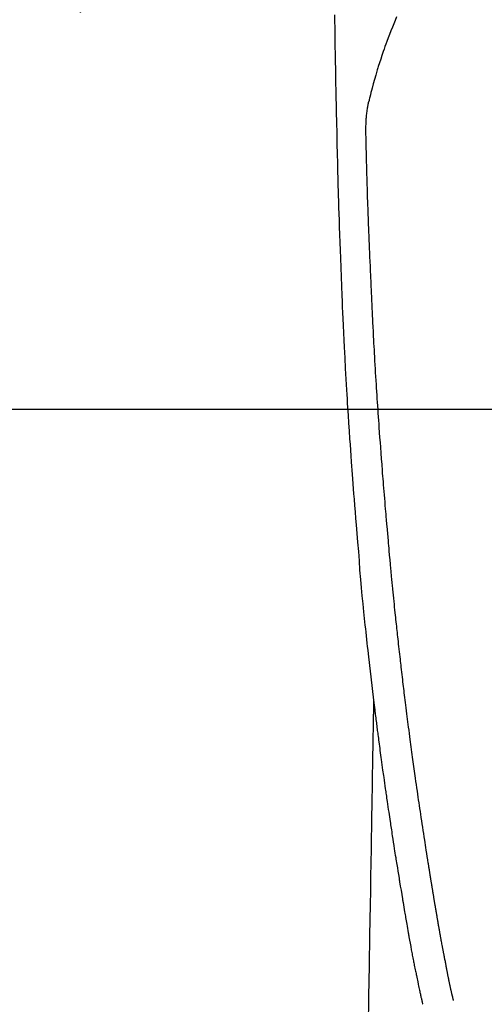
# Model space of a CAD drawing. Extents: x 84007 to 110129, y 210 to 8610.
# Drawn here: x 99773 to 99804, y 6845 to 6911 of the extents above; entities that cross this region are included whole.
import ezdxf

# ---------------------------------------------------------------- set-up
doc = ezdxf.new("R2010")
doc.units = 0
doc.header["$LTSCALE"] = 50
doc.header["$MEASUREMENT"] = 0
doc.linetypes.add('CENTER2', pattern=[1.125, 0.75, -0.125, 0.125, -0.125])
doc.layers.get('0').update_dxf_attribs({"linetype": 'CONTINUOUS'})
for name, color, linetype in [('126-甲板', 2, 'CONTINUOUS'), ('150-機器', 8, 'CONTINUOUS'), ('160-文字', 254, 'CONTINUOUS')]:
    doc.layers.add(name, color=color, linetype=linetype)
doc.styles.add('KH001', font='txt')
doc.dimstyles.new('KH1xx030', dxfattribs={"dimscale": 30, "dimtxt": 2, "dimasz": 0.6, "dimexe": 0.3, "dimexo": 1.2, "dimgap": 0.5, "dimtad": 3, "dimdec": 1, "dimdsep": 46, "dimlunit": 6, "dimtxsty": 'KH001', "dimblk": 'DOT', "dimcen": 1, "dimdle": 1, "dimclrd": 256, "dimclre": 256, "dimclrt": 256, "dimadec": 0, "dimazin": 0, "dimtfac": 1, "dimtdec": 1, "dimtix": 1, "dimtmove": 2, "dimatfit": 3, "dimldrblk": 'CLOSEDBLANK', "dimfxl": 1, "dimtolj": 1, "dimtzin": 0, "dimlwd": -1, "dimlwe": -1, "dimarcsym": 0})

# ---------------------------------------------------------------- blocks, each defined once
blk = doc.blocks.new('_ClosedBlank')
at = {"color": 0, "linetype": 'ByBlock', "lineweight": -2}
for p, q in [((-1, 0.1667), (0, 0)), ((-1, 0.1667), (-1, -0.1667)), ((0, 0), (-1, -0.1667))]:
    blk.add_line(p, q, dxfattribs=at)
blk = doc.blocks.new('_Dot')
at = {"color": 0, "linetype": 'ByBlock', "lineweight": -2}
blk.add_line((-0.5, 0), (-1, 0), dxfattribs=at)
at = {"color": 0, "linetype": 'ByBlock', "const_width": 0.5}
blk.add_lwpolyline([(-0.25, 0, 1), (0.25, 0, 1)], format="xyb", close=True, dxfattribs=at)

msp = doc.modelspace()

# ---------------------------------------------------------------- linework, layer by layer
at = {"layer": '126-甲板', "linetype": 'Continuous'}
msp.add_lwpolyline([(100207.631, 6884.942), (99427.631, 6884.942, 0.414214), (99417.631, 6874.942), (99417.631, 6459.942, 0.414214), (99427.631, 6449.942), (100207.631, 6449.942, 0.414214), (100217.631, 6459.942), (100217.631, 6874.942, 0.414214)], format="xyb", close=True, dxfattribs=at)
at = {"layer": '150-機器', "color": 13, "linetype": 'CENTER2'}
msp.add_line((99817.638, 6940.134), (99573.62, 6769.271), dxfattribs=at)
at = {"layer": '150-機器', "color": 13, "linetype": 'Continuous'}
for points in [[(99793.68, 6911.301), (99793.686, 6910.939), (99793.695, 6910.366), (99793.705, 6909.793), (99793.714, 6909.221), (99793.724, 6908.648), (99793.732, 6908.168), (99793.741, 6907.689), (99793.75, 6907.209), (99793.759, 6906.73), (99793.768, 6906.248), (99793.777, 6905.767), (99793.786, 6905.285), (99793.797, 6904.804), (99793.814, 6904.1), (99793.832, 6903.397), (99793.849, 6902.694), (99793.865, 6901.99), (99793.868, 6901.805), (99793.872, 6901.619), (99793.875, 6901.434), (99793.879, 6901.248), (99793.884, 6900.991), (99793.89, 6900.733), (99793.897, 6900.475), (99793.904, 6900.218), (99793.913, 6899.881), (99793.923, 6899.544), (99793.933, 6899.207), (99793.943, 6898.869), (99793.957, 6898.438), (99793.971, 6898.007), (99793.986, 6897.575), (99794, 6897.144), (99794.019, 6896.621), (99794.037, 6896.097), (99794.056, 6895.574), (99794.075, 6895.051), (99794.098, 6894.428), (99794.121, 6893.806), (99794.145, 6893.184), (99794.17, 6892.562), (99794.186, 6892.177), (99794.203, 6891.792), (99794.22, 6891.407), (99794.238, 6891.021), (99794.26, 6890.54), (99794.283, 6890.058), (99794.306, 6889.577), (99794.33, 6889.095), (99794.367, 6888.382), (99794.405, 6887.669), (99794.445, 6886.956), (99794.486, 6886.243), (99794.503, 6885.952), (99794.52, 6885.661), (99794.538, 6885.369), (99794.556, 6885.078), (99794.588, 6884.555), (99794.621, 6884.033), (99794.656, 6883.51), (99794.69, 6882.988), (99794.717, 6882.604), (99794.743, 6882.221), (99794.771, 6881.837), (99794.798, 6881.454), (99794.819, 6881.165), (99794.841, 6880.876), (99794.862, 6880.587), (99794.884, 6880.299), (99794.909, 6879.964), (99794.935, 6879.629), (99794.961, 6879.295), (99794.988, 6878.96), (99795.022, 6878.528), (99795.057, 6878.095), (99795.093, 6877.662), (99795.129, 6877.23), (99795.154, 6876.944), (99795.18, 6876.658), (99795.204, 6876.373), (99795.228, 6876.087), (99795.275, 6875.458), (99795.318, 6874.83), (99795.361, 6874.201), (99795.41, 6873.573), (99795.458, 6873.035), (99795.511, 6872.498), (99795.567, 6871.962), (99795.623, 6871.425), (99795.646, 6871.203), (99795.669, 6870.981), (99795.692, 6870.758), (99795.715, 6870.536), (99795.741, 6870.296), (99795.766, 6870.056), (99795.792, 6869.816), (99795.818, 6869.577), (99795.844, 6869.338), (99795.87, 6869.099), (99795.897, 6868.86), (99795.923, 6868.621), (99796.011, 6867.846), (99796.101, 6867.072), (99796.193, 6866.298), (99796.286, 6865.524), (99796.306, 6865.362), (99796.326, 6865.2), (99796.346, 6865.038), (99796.366, 6864.877), (99796.379, 6864.771), (99796.392, 6864.666), (99796.406, 6864.561), (99796.419, 6864.456), (99796.433, 6864.346), (99796.447, 6864.237), (99796.461, 6864.127), (99796.475, 6864.018), (99796.488, 6863.912), (99796.501, 6863.807), (99796.515, 6863.702), (99796.529, 6863.596), (99796.541, 6863.503), (99796.553, 6863.411), (99796.565, 6863.318), (99796.577, 6863.225), (99796.593, 6863.103), (99796.609, 6862.98), (99796.625, 6862.858), (99796.641, 6862.735), (99796.66, 6862.592), (99796.679, 6862.448), (99796.699, 6862.305), (99796.718, 6862.161), (99796.738, 6862.009), (99796.759, 6861.856), (99796.779, 6861.704), (99796.8, 6861.552), (99796.824, 6861.378), (99796.847, 6861.204), (99796.871, 6861.031), (99796.896, 6860.857), (99796.913, 6860.734), (99796.93, 6860.611), (99796.947, 6860.489), (99796.964, 6860.366), (99796.991, 6860.175), (99797.019, 6859.984), (99797.046, 6859.793), (99797.073, 6859.603), (99797.087, 6859.506), (99797.1, 6859.41), (99797.114, 6859.314), (99797.128, 6859.218), (99797.145, 6859.101), (99797.162, 6858.985), (99797.179, 6858.868), (99797.196, 6858.752), (99797.222, 6858.572), (99797.248, 6858.393), (99797.275, 6858.213), (99797.301, 6858.034), (99797.324, 6857.881), (99797.347, 6857.728), (99797.37, 6857.575), (99797.393, 6857.422), (99797.41, 6857.312), (99797.427, 6857.203), (99797.443, 6857.093), (99797.46, 6856.983), (99797.48, 6856.853), (99797.5, 6856.723), (99797.52, 6856.593), (99797.54, 6856.463), (99797.573, 6856.246), (99797.607, 6856.029), (99797.641, 6855.812), (99797.675, 6855.595), (99797.697, 6855.452), (99797.72, 6855.309), (99797.742, 6855.165), (99797.765, 6855.022), (99797.784, 6854.902), (99797.804, 6854.781), (99797.823, 6854.661), (99797.842, 6854.541), (99797.878, 6854.317), (99797.915, 6854.093), (99797.951, 6853.869), (99797.988, 6853.644), (99797.998, 6853.583), (99798.008, 6853.521), (99798.018, 6853.46), (99798.028, 6853.398), (99798.075, 6853.11), (99798.122, 6852.822), (99798.17, 6852.534), (99798.218, 6852.246), (99798.228, 6852.188), (99798.237, 6852.13), (99798.247, 6852.071), (99798.257, 6852.013), (99798.283, 6851.855), (99798.31, 6851.698), (99798.336, 6851.541), (99798.363, 6851.383), (99798.379, 6851.289), (99798.395, 6851.195), (99798.411, 6851.101), (99798.427, 6851.007), (99798.445, 6850.898), (99798.464, 6850.789), (99798.483, 6850.679), (99798.501, 6850.57), (99798.527, 6850.422), (99798.552, 6850.275), (99798.578, 6850.128), (99798.604, 6849.98), (99798.616, 6849.913), (99798.628, 6849.846), (99798.64, 6849.778), (99798.652, 6849.711), (99798.691, 6849.496), (99798.73, 6849.282), (99798.769, 6849.068), (99798.809, 6848.853), (99798.826, 6848.764), (99798.843, 6848.675), (99798.86, 6848.585), (99798.877, 6848.496), (99798.896, 6848.4), (99798.915, 6848.305), (99798.933, 6848.209), (99798.952, 6848.113), (99798.966, 6848.04), (99798.981, 6847.968), (99798.995, 6847.895), (99799.01, 6847.822), (99799.03, 6847.722), (99799.051, 6847.621), (99799.071, 6847.521), (99799.092, 6847.421), (99799.107, 6847.348), (99799.122, 6847.274), (99799.137, 6847.201), (99799.152, 6847.128), (99799.173, 6847.024), (99799.195, 6846.92), (99799.217, 6846.816), (99799.238, 6846.712), (99799.248, 6846.666), (99799.257, 6846.62), (99799.267, 6846.574), (99799.276, 6846.528), (99799.296, 6846.433), (99799.316, 6846.338), (99799.336, 6846.243), (99799.356, 6846.147), (99799.367, 6846.096), (99799.377, 6846.046), (99799.388, 6845.995), (99799.399, 6845.944), (99799.413, 6845.881), (99799.427, 6845.819), (99799.441, 6845.756), (99799.455, 6845.694), (99799.466, 6845.643), (99799.478, 6845.592), (99799.49, 6845.542), (99799.502, 6845.491), (99799.51, 6845.457), (99799.519, 6845.424), (99799.527, 6845.39), (99799.536, 6845.356), (99799.544, 6845.321), (99799.553, 6845.286), (99799.562, 6845.25), (99799.57, 6845.215)], [(99797.82, 6911.159), (99797.727, 6910.932), (99797.635, 6910.705), (99797.545, 6910.477), (99797.45, 6910.237), (99797.356, 6909.997), (99797.264, 6909.757), (99797.173, 6909.516), (99797.111, 6909.349), (99797.051, 6909.181), (99796.992, 6909.013), (99796.933, 6908.845), (99796.849, 6908.596), (99796.766, 6908.346), (99796.686, 6908.095), (99796.607, 6907.844), (99796.585, 6907.769), (99796.562, 6907.695), (99796.54, 6907.621), (99796.518, 6907.546), (99796.434, 6907.262), (99796.352, 6906.976), (99796.272, 6906.69), (99796.193, 6906.404), (99796.153, 6906.255), (99796.114, 6906.105), (99796.076, 6905.956), (99796.04, 6905.806), (99796.022, 6905.73), (99796.005, 6905.655), (99795.988, 6905.579), (99795.971, 6905.503)], [(99801.636, 6845.453), (99801.624, 6845.497), (99801.613, 6845.54), (99801.601, 6845.583), (99801.59, 6845.627), (99801.583, 6845.653), (99801.577, 6845.679), (99801.57, 6845.705), (99801.563, 6845.731), (99801.555, 6845.764), (99801.547, 6845.796), (99801.539, 6845.828), (99801.531, 6845.86), (99801.523, 6845.893), (99801.515, 6845.925), (99801.507, 6845.957), (99801.499, 6845.99), (99801.49, 6846.029), (99801.481, 6846.069), (99801.472, 6846.108), (99801.462, 6846.147), (99801.455, 6846.179), (99801.448, 6846.211), (99801.441, 6846.243), (99801.434, 6846.275), (99801.425, 6846.314), (99801.416, 6846.353), (99801.407, 6846.392), (99801.399, 6846.432), (99801.392, 6846.462), (99801.386, 6846.492), (99801.379, 6846.523), (99801.373, 6846.553), (99801.365, 6846.59), (99801.358, 6846.626), (99801.35, 6846.662), (99801.343, 6846.699), (99801.33, 6846.76), (99801.318, 6846.822), (99801.306, 6846.883), (99801.294, 6846.944), (99801.285, 6846.992), (99801.275, 6847.039), (99801.266, 6847.086), (99801.257, 6847.134), (99801.248, 6847.179), (99801.24, 6847.224), (99801.232, 6847.268), (99801.223, 6847.313), (99801.214, 6847.359), (99801.206, 6847.406), (99801.197, 6847.452), (99801.188, 6847.498), (99801.178, 6847.555), (99801.167, 6847.611), (99801.157, 6847.668), (99801.146, 6847.725), (99801.137, 6847.776), (99801.128, 6847.827), (99801.118, 6847.878), (99801.108, 6847.929), (99801.095, 6847.994), (99801.082, 6848.059), (99801.068, 6848.125), (99801.055, 6848.19), (99801.045, 6848.241), (99801.035, 6848.291), (99801.025, 6848.342), (99801.016, 6848.392), (99801.008, 6848.434), (99801, 6848.476), (99800.992, 6848.517), (99800.984, 6848.559), (99800.975, 6848.603), (99800.967, 6848.648), (99800.958, 6848.692), (99800.95, 6848.737), (99800.943, 6848.773), (99800.936, 6848.81), (99800.929, 6848.847), (99800.922, 6848.884), (99800.915, 6848.923), (99800.907, 6848.961), (99800.9, 6848.999), (99800.893, 6849.038), (99800.887, 6849.069), (99800.881, 6849.1), (99800.875, 6849.13), (99800.869, 6849.161), (99800.854, 6849.241), (99800.839, 6849.321), (99800.825, 6849.401), (99800.81, 6849.481), (99800.806, 6849.5), (99800.803, 6849.52), (99800.799, 6849.54), (99800.795, 6849.56), (99800.786, 6849.612), (99800.776, 6849.663), (99800.767, 6849.714), (99800.757, 6849.766), (99800.749, 6849.814), (99800.74, 6849.863), (99800.732, 6849.912), (99800.723, 6849.96), (99800.717, 6849.998), (99800.71, 6850.037), (99800.703, 6850.075), (99800.696, 6850.113), (99800.691, 6850.141), (99800.686, 6850.169), (99800.682, 6850.197), (99800.677, 6850.225), (99800.668, 6850.272), (99800.66, 6850.319), (99800.652, 6850.366), (99800.644, 6850.413), (99800.633, 6850.476), (99800.622, 6850.539), (99800.611, 6850.602), (99800.6, 6850.665), (99800.592, 6850.708), (99800.585, 6850.75), (99800.578, 6850.793), (99800.571, 6850.835), (99800.564, 6850.873), (99800.558, 6850.911), (99800.551, 6850.949), (99800.545, 6850.987), (99800.54, 6851.018), (99800.534, 6851.049), (99800.529, 6851.08), (99800.524, 6851.111), (99800.519, 6851.142), (99800.513, 6851.173), (99800.507, 6851.204), (99800.502, 6851.235), (99800.495, 6851.275), (99800.488, 6851.315), (99800.482, 6851.355), (99800.475, 6851.395), (99800.469, 6851.429), (99800.464, 6851.462), (99800.458, 6851.496), (99800.452, 6851.529), (99800.445, 6851.571), (99800.438, 6851.613), (99800.431, 6851.656), (99800.424, 6851.698), (99800.419, 6851.727), (99800.414, 6851.756), (99800.409, 6851.784), (99800.404, 6851.813), (99800.397, 6851.858), (99800.389, 6851.903), (99800.382, 6851.947), (99800.374, 6851.992), (99800.367, 6852.036), (99800.359, 6852.081), (99800.352, 6852.125), (99800.344, 6852.169), (99800.337, 6852.212), (99800.33, 6852.254), (99800.323, 6852.296), (99800.316, 6852.338), (99800.31, 6852.38), (99800.303, 6852.423), (99800.296, 6852.465), (99800.289, 6852.508), (99800.282, 6852.55), (99800.275, 6852.592), (99800.268, 6852.634), (99800.261, 6852.676), (99800.256, 6852.705), (99800.251, 6852.734), (99800.246, 6852.763), (99800.242, 6852.792), (99800.235, 6852.829), (99800.229, 6852.867), (99800.223, 6852.905), (99800.217, 6852.942), (99800.211, 6852.98), (99800.204, 6853.018), (99800.198, 6853.055), (99800.192, 6853.093), (99800.186, 6853.128), (99800.18, 6853.163), (99800.175, 6853.198), (99800.169, 6853.234), (99800.163, 6853.271), (99800.157, 6853.309), (99800.151, 6853.347), (99800.145, 6853.384), (99800.138, 6853.428), (99800.131, 6853.472), (99800.123, 6853.517), (99800.116, 6853.561), (99800.11, 6853.594), (99800.105, 6853.627), (99800.099, 6853.659), (99800.094, 6853.692), (99800.089, 6853.726), (99800.084, 6853.759), (99800.078, 6853.792), (99800.073, 6853.825), (99800.068, 6853.854), (99800.064, 6853.882), (99800.059, 6853.911), (99800.054, 6853.94), (99800.048, 6853.979), (99800.042, 6854.019), (99800.035, 6854.059), (99800.029, 6854.098), (99800.024, 6854.134), (99800.018, 6854.169), (99800.012, 6854.205), (99800.006, 6854.24), (99800.002, 6854.269), (99799.997, 6854.297), (99799.992, 6854.326), (99799.987, 6854.355), (99799.981, 6854.395), (99799.974, 6854.436), (99799.968, 6854.477), (99799.961, 6854.517), (99799.956, 6854.548), (99799.951, 6854.58), (99799.946, 6854.611), (99799.941, 6854.642), (99799.907, 6854.857), (99799.873, 6855.073), (99799.84, 6855.289), (99799.806, 6855.505), (99799.78, 6855.673), (99799.753, 6855.841), (99799.727, 6856.009), (99799.701, 6856.178), (99799.668, 6856.393), (99799.635, 6856.608), (99799.602, 6856.823), (99799.569, 6857.038), (99799.537, 6857.253), (99799.505, 6857.468), (99799.473, 6857.683), (99799.441, 6857.898), (99799.412, 6858.091), (99799.384, 6858.284), (99799.355, 6858.477), (99799.327, 6858.67), (99799.299, 6858.863), (99799.271, 6859.055), (99799.243, 6859.248), (99799.215, 6859.44), (99799.184, 6859.66), (99799.152, 6859.881), (99799.121, 6860.101), (99799.09, 6860.322), (99799.068, 6860.475), (99799.047, 6860.627), (99799.026, 6860.78), (99799.005, 6860.933), (99798.983, 6861.09), (99798.962, 6861.246), (99798.94, 6861.403), (99798.918, 6861.559), (99798.895, 6861.727), (99798.873, 6861.894), (99798.85, 6862.061), (99798.827, 6862.229), (99798.805, 6862.396), (99798.783, 6862.563), (99798.761, 6862.731), (99798.739, 6862.898), (99798.712, 6863.102), (99798.685, 6863.306), (99798.658, 6863.511), (99798.631, 6863.715), (99798.608, 6863.893), (99798.585, 6864.071), (99798.563, 6864.249), (99798.54, 6864.427), (99798.516, 6864.619), (99798.491, 6864.812), (99798.467, 6865.004), (99798.442, 6865.197), (99798.422, 6865.363), (99798.401, 6865.53), (99798.381, 6865.696), (99798.361, 6865.863), (99798.343, 6866.007), (99798.326, 6866.151), (99798.308, 6866.295), (99798.291, 6866.439), (99798.272, 6866.594), (99798.253, 6866.749), (99798.235, 6866.904), (99798.216, 6867.059), (99798.196, 6867.228), (99798.176, 6867.398), (99798.156, 6867.568), (99798.136, 6867.737), (99798.121, 6867.866), (99798.107, 6867.995), (99798.092, 6868.124), (99798.077, 6868.253), (99798.058, 6868.422), (99798.039, 6868.591), (99798.02, 6868.76), (99798.001, 6868.929), (99797.982, 6869.098), (99797.963, 6869.267), (99797.944, 6869.436), (99797.926, 6869.605), (99797.91, 6869.748), (99797.894, 6869.891), (99797.879, 6870.034), (99797.863, 6870.177), (99797.848, 6870.319), (99797.832, 6870.462), (99797.817, 6870.605), (99797.802, 6870.748), (99797.786, 6870.902), (99797.77, 6871.056), (99797.753, 6871.21), (99797.737, 6871.363), (99797.717, 6871.553), (99797.698, 6871.743), (99797.678, 6871.933), (99797.659, 6872.123), (99797.638, 6872.326), (99797.617, 6872.528), (99797.597, 6872.73), (99797.577, 6872.932), (99797.567, 6873.03), (99797.557, 6873.127), (99797.548, 6873.225), (99797.538, 6873.322), (99797.527, 6873.429), (99797.517, 6873.536), (99797.506, 6873.643), (99797.496, 6873.75), (99797.483, 6873.887), (99797.47, 6874.023), (99797.458, 6874.159), (99797.445, 6874.296), (99797.417, 6874.597), (99797.39, 6874.898), (99797.362, 6875.199), (99797.335, 6875.5), (99797.321, 6875.668), (99797.306, 6875.835), (99797.291, 6876.002), (99797.277, 6876.169), (99797.255, 6876.413), (99797.234, 6876.658), (99797.212, 6876.903), (99797.191, 6877.147), (99797.181, 6877.258), (99797.171, 6877.37), (99797.162, 6877.481), (99797.152, 6877.592), (99797.137, 6877.769), (99797.122, 6877.947), (99797.107, 6878.125), (99797.092, 6878.302), (99797.073, 6878.535), (99797.053, 6878.768), (99797.034, 6879.001), (99797.014, 6879.234), (99796.996, 6879.455), (99796.978, 6879.676), (99796.96, 6879.897), (99796.942, 6880.118), (99796.927, 6880.306), (99796.912, 6880.494), (99796.897, 6880.681), (99796.883, 6880.869), (99796.853, 6881.255), (99796.823, 6881.641), (99796.795, 6882.026), (99796.766, 6882.412), (99796.742, 6882.742), (99796.718, 6883.071), (99796.694, 6883.401), (99796.67, 6883.731), (99796.653, 6883.972), (99796.636, 6884.213), (99796.62, 6884.455), (99796.603, 6884.696), (99796.587, 6884.937), (99796.571, 6885.177), (99796.555, 6885.418), (99796.54, 6885.659), (99796.524, 6885.899), (99796.508, 6886.139), (99796.493, 6886.38), (99796.478, 6886.62), (99796.461, 6886.881), (99796.445, 6887.143), (99796.429, 6887.404), (99796.414, 6887.665), (99796.399, 6887.926), (99796.384, 6888.187), (99796.369, 6888.448), (99796.354, 6888.708), (99796.342, 6888.925), (99796.33, 6889.142), (99796.318, 6889.359), (99796.306, 6889.576), (99796.291, 6889.868), (99796.276, 6890.16), (99796.261, 6890.452), (99796.246, 6890.744), (99796.235, 6890.981), (99796.223, 6891.219), (99796.211, 6891.456), (99796.2, 6891.694), (99796.189, 6891.952), (99796.178, 6892.21), (99796.166, 6892.468), (99796.156, 6892.727), (99796.146, 6892.941), (99796.137, 6893.156), (99796.128, 6893.371), (99796.12, 6893.586), (99796.117, 6893.661), (99796.114, 6893.736), (99796.111, 6893.811), (99796.108, 6893.886), (99796.093, 6894.199), (99796.078, 6894.512), (99796.062, 6894.825), (99796.047, 6895.138), (99796.039, 6895.309), (99796.032, 6895.48), (99796.026, 6895.651), (99796.019, 6895.822), (99796.011, 6896.014), (99796.004, 6896.206), (99795.996, 6896.398), (99795.988, 6896.591), (99795.981, 6896.756), (99795.974, 6896.921), (99795.968, 6897.086), (99795.961, 6897.252), (99795.956, 6897.373), (99795.951, 6897.495), (99795.947, 6897.616), (99795.942, 6897.737), (99795.934, 6897.95), (99795.926, 6898.162), (99795.919, 6898.374), (99795.911, 6898.586), (99795.906, 6898.733), (99795.901, 6898.88), (99795.896, 6899.027), (99795.891, 6899.174), (99795.885, 6899.363), (99795.88, 6899.553), (99795.875, 6899.743), (99795.869, 6899.933), (99795.864, 6900.1), (99795.859, 6900.268), (99795.854, 6900.436), (99795.849, 6900.604), (99795.847, 6900.699), (99795.844, 6900.793), (99795.841, 6900.888), (99795.838, 6900.983), (99795.834, 6901.129), (99795.831, 6901.276), (99795.827, 6901.422), (99795.823, 6901.568), (99795.821, 6901.663), (99795.818, 6901.758), (99795.816, 6901.853), (99795.813, 6901.947), (99795.808, 6902.15), (99795.803, 6902.352), (99795.798, 6902.555), (99795.792, 6902.757), (99795.788, 6902.938), (99795.785, 6903.119), (99795.782, 6903.299), (99795.781, 6903.48), (99795.781, 6903.66), (99795.783, 6903.84), (99795.788, 6904.02), (99795.795, 6904.2), (99795.799, 6904.26), (99795.802, 6904.32), (99795.806, 6904.379), (99795.81, 6904.439), (99795.817, 6904.52), (99795.824, 6904.6), (99795.832, 6904.681), (99795.841, 6904.762), (99795.852, 6904.847), (99795.864, 6904.933), (99795.876, 6905.018), (99795.89, 6905.103), (99795.898, 6905.145), (99795.905, 6905.188), (99795.913, 6905.23), (99795.921, 6905.273), (99795.928, 6905.309), (99795.936, 6905.346), (99795.944, 6905.383), (99795.952, 6905.419), (99795.957, 6905.44), (99795.962, 6905.461), (99795.967, 6905.482), (99795.972, 6905.503)], [(99796.286, 6865.524), (99796.276, 6864.906), (99796.266, 6864.289), (99796.256, 6863.671), (99796.246, 6863.053), (99796.236, 6862.437), (99796.225, 6861.82), (99796.215, 6861.203), (99796.205, 6860.586), (99796.197, 6860.066), (99796.188, 6859.546), (99796.18, 6859.026), (99796.171, 6858.506), (99796.159, 6857.776), (99796.147, 6857.047), (99796.135, 6856.318), (99796.123, 6855.588), (99796.108, 6854.655), (99796.092, 6853.722), (99796.077, 6852.79), (99796.062, 6851.857), (99796.028, 6849.821), (99795.995, 6847.785), (99795.962, 6845.749), (99795.928, 6843.713)]]:
    msp.add_lwpolyline(points, dxfattribs=at)

# ---------------------------------------------------------------- leaders
at = {"layer": '160-文字', "annotation_type": 0, "has_hookline": 1, "hookline_direction": 1}
for points, text_width in [([(100377.631, 6959.942), (99622.771, 5592.667), (99604.771, 5592.667)], 1240.203), ([(100647.631, 6953.18), (99765.123, 5277.293), (99747.123, 5277.293)], 1630.051)]:
    msp.add_leader(points, dimstyle='KH1xx030', override={"dimgap": 0.5, "dimtad": 1}, dxfattribs=dict(at, text_width=text_width))
at = {"layer": '160-文字'}
msp.add_leader([(99937.645, 6939.942), (99079.087, 6004.649)], dimstyle='KH1xx030', override={"dimgap": 0.5, "dimtad": 1}, dxfattribs=at)

doc.saveas('drawing.dxf')
